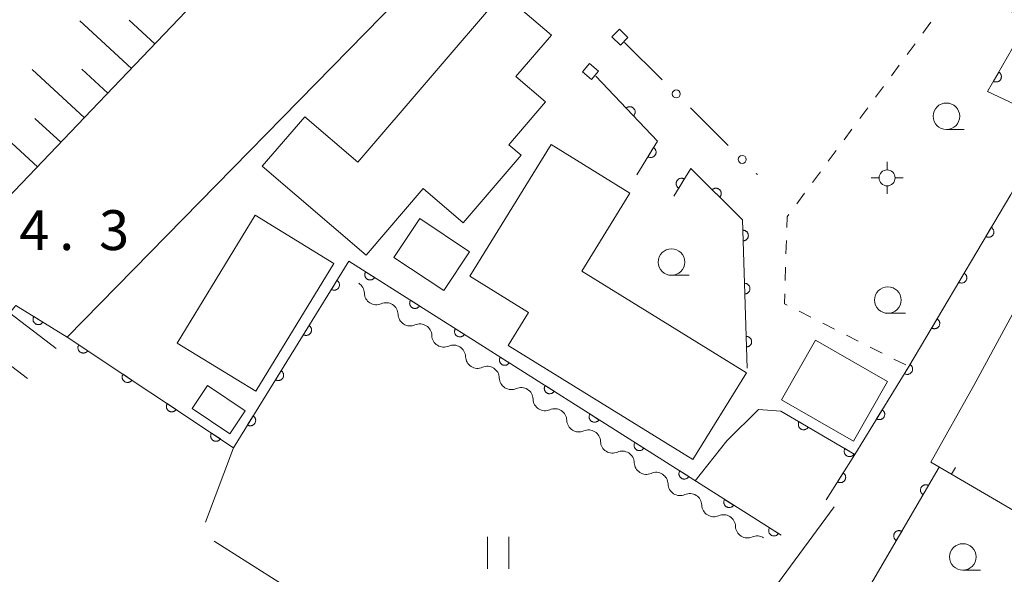
# Model space of a CAD drawing. Units: millimetres. Extents: x -80000 to -78000, y 33000 to 34500.
# Drawn here: x -79833 to -79740, y 33375 to 33427 of the extents above; entities that cross this region are included whole.
import ezdxf

# ---------------------------------------------------------------- set-up
doc = ezdxf.new("R2010")
doc.units = ezdxf.units.MM
for name, color, linetype, lineweight in [('210100_道路縁（街区線）', 7, 'Continuous', 15), ('300100_普通建物', 7, 'Continuous', 15), ('340100_門', 7, 'Continuous', 9), ('420500_灯ろう', 7, 'Continuous', 15), ('510200_一条河川、細流', 7, 'Continuous', 15), ('610111_人工斜面(上)', 7, 'Continuous', 9), ('610199_人工斜面(中)', 7, 'Continuous', 9), ('611000_被覆(直)', 7, 'Continuous', 20), ('613000_垣', 7, 'Continuous', 20), ('614000_塀', 7, 'Continuous', 20), ('630100_植生界', 7, 'Continuous', 9), ('630200_耕地界', 7, 'Continuous', 9), ('631100_田', 7, 'Continuous', 9), ('633100_広葉樹林', 7, 'Continuous', 9), ('710200_等高線（主曲線）', 7, 'Continuous', 9), ('731207_図化機測定による標高点（注記）', 7, 'Continuous', 20)]:
    doc.layers.add(name, color=color, linetype=linetype, lineweight=lineweight)
doc.styles.add('Style-WORKING', font='txt')

msp = doc.modelspace()

# ---------------------------------------------------------------- linework, layer by layer
at = {"layer": '210100_道路縁（街区線）', "flags": 128}
for points in [[(-79753.66, 33488.3), (-79781.31, 33463.34), (-79799.72, 33446.58), (-79825.64, 33419.41), (-79846.84, 33397.23), (-79865.43, 33374.57), (-79907.08, 33319.46), (-79936.34, 33279.81), (-79963.61, 33237.9), (-79980.3, 33209.16), (-79996.99, 33180.42), (-80000, 33175.08)], [(-80000, 33148.48), (-79990.2, 33165.68), (-79993.76, 33168.49), (-79964.67, 33219.86), (-79939.8, 33260.27), (-79899.1, 33316.49), (-79848.78, 33382.15), (-79833.47, 33400.31), (-79828.63, 33397.34), (-79792.79, 33433.96), (-79765.31, 33461.07), (-79762.5, 33464), (-79751.71, 33475.26), (-79745.19, 33480.08), (-79743.51, 33481.59), (-79737.67, 33486.81)], [(-79747.38, 33385.56), (-79743.31, 33392.76), (-79723.06, 33430.17), (-79712.02, 33454.28), (-79710.62, 33454.57), (-79705.82, 33450.74), (-79703.89, 33448.53), (-79702.46, 33446.1), (-79700.98, 33442.31), (-79694.87, 33426.41), (-79689.31, 33413.94), (-79682.74, 33394.21), (-79678.37, 33378.18), (-79673.97, 33365.06)], [(-79756.47, 33381.36), (-79765.01, 33369.7), (-79770.08, 33362.68), (-79772.76, 33357.66), (-79775.03, 33352.79), (-79778.67, 33344.97), (-79783.04, 33339.06), (-79783.36, 33338.63), (-79790.65, 33328.76), (-79801.08, 33311.24), (-79801.81, 33310.02), (-79813.35, 33288.59), (-79824.36, 33268.14), (-79827.37, 33261.82), (-79833.25, 33249.45), (-79837.37, 33238.73), (-79861.39, 33221.79), (-79882.94, 33206.77), (-79896.7, 33196.2), (-79906.51, 33187.26), (-79917.34, 33176.84)]]:
    msp.add_lwpolyline(points, dxfattribs=at)
at = {"layer": '300100_普通建物', "flags": 128}
for points in [[(-79800.49, 33405.04), (-79810.27, 33413.42), (-79806.27, 33418.08), (-79801.29, 33413.81), (-79787.66, 33429.71), (-79783.05, 33425.76), (-79786.4, 33421.85), (-79783.61, 33419.47), (-79787.07, 33415.43), (-79785.92, 33414.45), (-79791.37, 33408.1), (-79795.12, 33411.31), (-79800.49, 33405.04)], [(-79769.75, 33385.8), (-79787.14, 33396.53), (-79785.22, 33399.65), (-79790.75, 33403.06), (-79783.1, 33415.45), (-79775.68, 33410.87), (-79780.21, 33403.54), (-79764.71, 33393.97), (-79769.75, 33385.8)], [(-79803.54, 33404.27), (-79810.88, 33392.24), (-79818.29, 33396.77), (-79810.95, 33408.8), (-79803.54, 33404.27)], [(-79795.44, 33408.49), (-79790.76, 33405.37), (-79793.2, 33401.71), (-79797.88, 33404.83), (-79795.44, 33408.49)], [(-79758.22, 33397.03), (-79751.44, 33393.15), (-79754.65, 33387.54), (-79761.43, 33391.41), (-79758.22, 33397.03)], [(-79815.42, 33392.76), (-79811.87, 33390.38), (-79813.31, 33388.23), (-79816.86, 33390.6), (-79815.42, 33392.76)]]:
    msp.add_lwpolyline(points, dxfattribs=at)
at = {"layer": '340100_門', "flags": 128}
for points in [[(-79775.86, 33425.54), (-79776.57, 33424.81), (-79777.38, 33425.59), (-79776.66, 33426.33), (-79775.86, 33425.54)], [(-79778.63, 33422.36), (-79779.3, 33421.57), (-79780.15, 33422.3), (-79779.49, 33423.08), (-79778.63, 33422.36)]]:
    msp.add_lwpolyline(points, dxfattribs=at)
at = {"layer": '420500_灯ろう'}
for p, q in [((-79751.48, 33413.07), (-79751.48, 33413.82)), ((-79752.23, 33412.32), (-79752.98, 33412.32)), ((-79750.73, 33412.32), (-79749.98, 33412.32)), ((-79751.48, 33411.57), (-79751.48, 33410.82))]:
    msp.add_line(p, q, dxfattribs=at)
msp.add_circle((-79751.48, 33412.32), 0.75, dxfattribs=at)
at = {"layer": '510200_一条河川、細流', "extrusion": (0, 0, -1)}
for centre, start, end in [((79801.794235, 33401.438369), 122.157471, 178.327832), ((79798.619528, 33399.442439), 65.98711, 122.157471), ((79798.619528, 33399.442439), 122.157471, 178.327832), ((79795.444822, 33397.446509), 65.98711, 122.157471), ((79795.444822, 33397.446509), 122.157471, 178.327832), ((79792.270115, 33395.450578), 65.98711, 122.157471), ((79792.270115, 33395.450578), 122.157471, 178.327832), ((79789.095408, 33393.454648), 65.98711, 122.157471), ((79789.095408, 33393.454648), 122.157471, 178.327832), ((79785.920701, 33391.458718), 65.98711, 122.157471), ((79785.920701, 33391.458718), 122.157471, 178.327832), ((79782.745995, 33389.462788), 65.98711, 122.157471), ((79782.745995, 33389.462788), 122.157471, 178.327832), ((79779.571288, 33387.466858), 65.98711, 122.157471), ((79779.571288, 33387.466858), 122.157471, 178.327832), ((79776.396581, 33385.470928), 65.98711, 122.157471), ((79776.396581, 33385.470928), 122.157471, 178.327832), ((79773.221874, 33383.474998), 65.98711, 122.157471), ((79773.221874, 33383.474998), 122.157471, 178.327832), ((79770.047167, 33381.479068), 65.98711, 122.157471), ((79770.047167, 33381.479068), 122.157471, 178.327832), ((79766.872461, 33379.483138), 65.98711, 122.157471), ((79766.872461, 33379.483138), 122.157471, 178.327832), ((79763.697754, 33377.487208), 65.98711, 122.157471)]:
    msp.add_arc(centre, 1.127969, start, end, dxfattribs=at)
at = {"layer": '510200_一条河川、細流'}
for centre in [(-79799.537413, 33401.505254), (-79796.362707, 33399.509324), (-79793.188, 33397.513393), (-79790.013293, 33395.517463), (-79786.838586, 33393.521533), (-79783.66388, 33391.525603), (-79780.489173, 33389.529673), (-79777.314466, 33387.533743), (-79774.139759, 33385.537813), (-79770.965052, 33383.541883), (-79767.790346, 33381.545953), (-79764.615639, 33379.550023)]:
    msp.add_arc(centre, 1.129844, 181.722921, 293.962138, dxfattribs=at)
at = {"layer": '610111_人工斜面(上)', "flags": 128}
msp.add_lwpolyline([(-79753.66, 33488.3), (-79781.31, 33463.34), (-79799.72, 33446.58), (-79825.64, 33419.41), (-79846.84, 33397.23), (-79865.43, 33374.57), (-79907.08, 33319.46), (-79936.34, 33279.81), (-79963.61, 33237.9), (-79980.3, 33209.16), (-79996.99, 33180.42), (-80000, 33175.08)], dxfattribs=at)
at = {"layer": '610199_人工斜面(中)', "flags": 128}
for points in [[(-79822.58, 33422.62), (-79827.45, 33427.1)], [(-79820.37, 33424.94), (-79822.79, 33427.17)], [(-79827, 33417.98), (-79831.92, 33422.51)], [(-79824.79, 33420.3), (-79827.24, 33422.55)], [(-79831.43, 33413.35), (-79836.29, 33417.83)], [(-79829.22, 33415.67), (-79831.67, 33417.92)], [(-79834.06, 33399.61), (-79829.66, 33396.26)], [(-79836.56, 33396.65), (-79832.35, 33393.44)]]:
    msp.add_lwpolyline(points, dxfattribs=at)
at = {"layer": '611000_被覆(直)'}
msp.add_line((-79757.2, 33382.01), (-79754.53, 33386.29), dxfattribs=at)
at = {"layer": '611000_被覆(直)', "flags": 128}
for points in [[(-79761.49, 33390.37), (-79754.53, 33386.29), (-79749.43, 33394.56), (-79739.85, 33410.75), (-79736.22, 33417.71), (-79742.04, 33420.44), (-79738.27, 33426.97), (-79761.52, 33442.22)], [(-79775.02, 33412.61), (-79773.08, 33415.79), (-79778.9, 33421.89)], [(-79740.977, 33422.281), (-79741.477, 33421.415)], [(-79741.477, 33421.415), (-79741.438, 33421.395), (-79741.398, 33421.379), (-79741.357, 33421.365), (-79741.314, 33421.356), (-79741.271, 33421.35), (-79741.227, 33421.348), (-79741.184, 33421.35), (-79741.141, 33421.356), (-79741.097, 33421.365), (-79741.056, 33421.379), (-79741.015, 33421.395), (-79740.977, 33421.415), (-79740.94, 33421.439), (-79740.906, 33421.465), (-79740.873, 33421.495), (-79740.844, 33421.527), (-79740.818, 33421.561), (-79740.794, 33421.598), (-79740.774, 33421.637), (-79740.757, 33421.677), (-79740.744, 33421.718), (-79740.735, 33421.761), (-79740.729, 33421.804), (-79740.727, 33421.848), (-79740.728, 33421.892), (-79740.735, 33421.935), (-79740.743, 33421.978), (-79740.758, 33422.019), (-79740.774, 33422.06), (-79740.794, 33422.098), (-79740.818, 33422.135), (-79740.844, 33422.17), (-79740.874, 33422.202), (-79740.906, 33422.231), (-79740.94, 33422.257), (-79740.977, 33422.281)], [(-79775.341, 33418.159), (-79775.31, 33418.191), (-79775.283, 33418.225), (-79775.259, 33418.261), (-79775.238, 33418.299), (-79775.221, 33418.339), (-79775.206, 33418.381), (-79775.195, 33418.423), (-79775.189, 33418.466), (-79775.185, 33418.509), (-79775.187, 33418.553), (-79775.191, 33418.597), (-79775.2, 33418.639), (-79775.212, 33418.681), (-79775.228, 33418.722), (-79775.247, 33418.761), (-79775.27, 33418.798), (-79775.295, 33418.833), (-79775.324, 33418.866), (-79775.356, 33418.897), (-79775.39, 33418.924), (-79775.425, 33418.948), (-79775.464, 33418.969), (-79775.504, 33418.987), (-79775.545, 33419.001), (-79775.587, 33419.012), (-79775.63, 33419.018), (-79775.674, 33419.022), (-79775.718, 33419.02), (-79775.761, 33419.016), (-79775.804, 33419.007), (-79775.846, 33418.995), (-79775.887, 33418.979), (-79775.926, 33418.96), (-79775.963, 33418.937), (-79775.998, 33418.912), (-79776.031, 33418.883)], [(-79776.031, 33418.883), (-79775.341, 33418.159)], [(-79773.458, 33415.171), (-79773.978, 33414.317)], [(-79773.978, 33414.317), (-79773.94, 33414.296), (-79773.9, 33414.279), (-79773.859, 33414.265), (-79773.817, 33414.254), (-79773.774, 33414.248), (-79773.73, 33414.244), (-79773.687, 33414.245), (-79773.643, 33414.25), (-79773.6, 33414.258), (-79773.558, 33414.271), (-79773.517, 33414.286), (-79773.479, 33414.305), (-79773.441, 33414.328), (-79773.406, 33414.353), (-79773.373, 33414.383), (-79773.343, 33414.414), (-79773.316, 33414.447), (-79773.291, 33414.484), (-79773.27, 33414.522), (-79773.253, 33414.562), (-79773.238, 33414.603), (-79773.228, 33414.645), (-79773.221, 33414.688), (-79773.218, 33414.732), (-79773.219, 33414.776), (-79773.224, 33414.819), (-79773.231, 33414.862), (-79773.245, 33414.904), (-79773.259, 33414.945), (-79773.279, 33414.984), (-79773.302, 33415.021), (-79773.327, 33415.056), (-79773.356, 33415.089), (-79773.388, 33415.119), (-79773.421, 33415.146), (-79773.458, 33415.171)], [(-79764.65, 33394.4), (-79765.08, 33408.37), (-79769.96, 33413.2), (-79771.56, 33410.6)], [(-79770.567, 33412.214), (-79770.605, 33412.236), (-79770.645, 33412.253), (-79770.685, 33412.268), (-79770.728, 33412.278), (-79770.771, 33412.285), (-79770.815, 33412.288), (-79770.858, 33412.288), (-79770.901, 33412.283), (-79770.945, 33412.276), (-79770.987, 33412.263), (-79771.027, 33412.248), (-79771.066, 33412.228), (-79771.104, 33412.206), (-79771.139, 33412.181), (-79771.172, 33412.152), (-79771.202, 33412.121), (-79771.23, 33412.087), (-79771.254, 33412.051), (-79771.276, 33412.012), (-79771.293, 33411.972), (-79771.308, 33411.932), (-79771.318, 33411.889), (-79771.325, 33411.846), (-79771.328, 33411.803), (-79771.328, 33411.759), (-79771.323, 33411.716), (-79771.316, 33411.673), (-79771.303, 33411.631), (-79771.288, 33411.59), (-79771.268, 33411.551), (-79771.246, 33411.513), (-79771.221, 33411.478), (-79771.192, 33411.445), (-79771.161, 33411.415), (-79771.127, 33411.387), (-79771.091, 33411.363)], [(-79771.091, 33411.363), (-79770.567, 33412.214)], [(-79767.229, 33410.497), (-79767.199, 33410.529), (-79767.173, 33410.564), (-79767.15, 33410.6), (-79767.13, 33410.639), (-79767.114, 33410.68), (-79767.101, 33410.722), (-79767.091, 33410.764), (-79767.086, 33410.807), (-79767.084, 33410.851), (-79767.087, 33410.895), (-79767.092, 33410.938), (-79767.102, 33410.98), (-79767.116, 33411.022), (-79767.132, 33411.062), (-79767.153, 33411.101), (-79767.176, 33411.137), (-79767.203, 33411.172), (-79767.232, 33411.204), (-79767.265, 33411.233), (-79767.3, 33411.259), (-79767.336, 33411.283), (-79767.375, 33411.303), (-79767.416, 33411.319), (-79767.457, 33411.332), (-79767.5, 33411.342), (-79767.543, 33411.347), (-79767.587, 33411.349), (-79767.631, 33411.346), (-79767.674, 33411.341), (-79767.716, 33411.331), (-79767.758, 33411.317), (-79767.798, 33411.301), (-79767.837, 33411.28), (-79767.873, 33411.256), (-79767.907, 33411.23), (-79767.94, 33411.2)], [(-79767.94, 33411.2), (-79767.229, 33410.497)], [(-79765.05, 33407.394), (-79765.019, 33406.394)], [(-79765.019, 33406.394), (-79764.975, 33406.398), (-79764.932, 33406.405), (-79764.891, 33406.415), (-79764.849, 33406.43), (-79764.81, 33406.448), (-79764.771, 33406.469), (-79764.735, 33406.493), (-79764.702, 33406.521), (-79764.67, 33406.551), (-79764.642, 33406.585), (-79764.616, 33406.62), (-79764.594, 33406.658), (-79764.575, 33406.697), (-79764.56, 33406.738), (-79764.548, 33406.78), (-79764.54, 33406.822), (-79764.535, 33406.865), (-79764.535, 33406.909), (-79764.538, 33406.953), (-79764.545, 33406.996), (-79764.556, 33407.038), (-79764.57, 33407.079), (-79764.588, 33407.119), (-79764.609, 33407.157), (-79764.634, 33407.194), (-79764.662, 33407.227), (-79764.692, 33407.259), (-79764.726, 33407.287), (-79764.76, 33407.313), (-79764.798, 33407.335), (-79764.838, 33407.353), (-79764.878, 33407.369), (-79764.92, 33407.381), (-79764.963, 33407.389), (-79765.006, 33407.393), (-79765.05, 33407.394)], [(-79741.681, 33407.655), (-79742.19, 33406.795)], [(-79742.19, 33406.795), (-79742.152, 33406.774), (-79742.111, 33406.757), (-79742.071, 33406.744), (-79742.028, 33406.733), (-79741.985, 33406.728), (-79741.941, 33406.725), (-79741.898, 33406.726), (-79741.855, 33406.732), (-79741.811, 33406.74), (-79741.77, 33406.754), (-79741.729, 33406.769), (-79741.69, 33406.789), (-79741.653, 33406.813), (-79741.618, 33406.839), (-79741.586, 33406.868), (-79741.557, 33406.9), (-79741.53, 33406.934), (-79741.506, 33406.97), (-79741.485, 33407.009), (-79741.468, 33407.049), (-79741.454, 33407.09), (-79741.444, 33407.133), (-79741.438, 33407.176), (-79741.436, 33407.22), (-79741.437, 33407.263), (-79741.443, 33407.306), (-79741.451, 33407.349), (-79741.465, 33407.391), (-79741.48, 33407.432), (-79741.5, 33407.47), (-79741.524, 33407.507), (-79741.549, 33407.542), (-79741.579, 33407.575), (-79741.61, 33407.604), (-79741.644, 33407.631), (-79741.681, 33407.655)], [(-79833.47, 33400.31), (-79828.63, 33397.34), (-79812.97, 33386.92), (-79802.13, 33404.48), (-79761.46, 33378.69)], [(-79800.546, 33403.476), (-79800.568, 33403.438), (-79800.586, 33403.398), (-79800.601, 33403.358), (-79800.613, 33403.315), (-79800.62, 33403.272), (-79800.624, 33403.229), (-79800.624, 33403.185), (-79800.62, 33403.142), (-79800.613, 33403.099), (-79800.6, 33403.056), (-79800.586, 33403.015), (-79800.567, 33402.976), (-79800.545, 33402.938), (-79800.52, 33402.903), (-79800.492, 33402.869), (-79800.461, 33402.839), (-79800.428, 33402.811), (-79800.392, 33402.786), (-79800.354, 33402.764), (-79800.314, 33402.746), (-79800.274, 33402.731), (-79800.231, 33402.72), (-79800.189, 33402.712), (-79800.145, 33402.708), (-79800.101, 33402.708), (-79800.058, 33402.713), (-79800.015, 33402.719), (-79799.973, 33402.732), (-79799.932, 33402.746), (-79799.892, 33402.765), (-79799.855, 33402.787), (-79799.819, 33402.812), (-79799.785, 33402.84), (-79799.755, 33402.871), (-79799.727, 33402.904), (-79799.702, 33402.94)], [(-79799.702, 33402.94), (-79800.546, 33403.476)], [(-79744.227, 33403.352), (-79744.737, 33402.492)], [(-79744.737, 33402.492), (-79744.698, 33402.471), (-79744.658, 33402.454), (-79744.617, 33402.441), (-79744.574, 33402.43), (-79744.531, 33402.425), (-79744.487, 33402.422), (-79744.444, 33402.423), (-79744.401, 33402.429), (-79744.358, 33402.437), (-79744.316, 33402.451), (-79744.275, 33402.466), (-79744.237, 33402.486), (-79744.2, 33402.51), (-79744.165, 33402.535), (-79744.132, 33402.565), (-79744.103, 33402.597), (-79744.076, 33402.63), (-79744.052, 33402.667), (-79744.031, 33402.706), (-79744.014, 33402.746), (-79744.001, 33402.787), (-79743.99, 33402.83), (-79743.985, 33402.873), (-79743.982, 33402.917), (-79743.983, 33402.96), (-79743.989, 33403.003), (-79743.997, 33403.046), (-79744.011, 33403.088), (-79744.026, 33403.129), (-79744.046, 33403.167), (-79744.07, 33403.204), (-79744.096, 33403.239), (-79744.125, 33403.272), (-79744.157, 33403.301), (-79744.191, 33403.328), (-79744.227, 33403.352)], [(-79803.246, 33402.672), (-79803.771, 33401.821)], [(-79803.771, 33401.821), (-79803.733, 33401.8), (-79803.693, 33401.782), (-79803.653, 33401.768), (-79803.61, 33401.757), (-79803.567, 33401.75), (-79803.524, 33401.747), (-79803.48, 33401.747), (-79803.437, 33401.752), (-79803.394, 33401.759), (-79803.352, 33401.772), (-79803.311, 33401.787), (-79803.272, 33401.806), (-79803.234, 33401.829), (-79803.199, 33401.854), (-79803.166, 33401.883), (-79803.136, 33401.914), (-79803.108, 33401.947), (-79803.083, 33401.984), (-79803.062, 33402.022), (-79803.044, 33402.062), (-79803.03, 33402.103), (-79803.019, 33402.145), (-79803.012, 33402.188), (-79803.009, 33402.232), (-79803.009, 33402.275), (-79803.014, 33402.318), (-79803.022, 33402.362), (-79803.034, 33402.404), (-79803.049, 33402.445), (-79803.069, 33402.484), (-79803.091, 33402.521), (-79803.116, 33402.557), (-79803.145, 33402.59), (-79803.176, 33402.619), (-79803.21, 33402.647), (-79803.246, 33402.672)], [(-79764.896, 33402.396), (-79764.865, 33401.397)], [(-79764.865, 33401.397), (-79764.821, 33401.4), (-79764.779, 33401.407), (-79764.737, 33401.418), (-79764.695, 33401.432), (-79764.656, 33401.45), (-79764.618, 33401.471), (-79764.581, 33401.495), (-79764.548, 33401.524), (-79764.516, 33401.554), (-79764.488, 33401.587), (-79764.462, 33401.622), (-79764.44, 33401.66), (-79764.421, 33401.699), (-79764.406, 33401.74), (-79764.394, 33401.782), (-79764.386, 33401.825), (-79764.382, 33401.868), (-79764.381, 33401.912), (-79764.384, 33401.956), (-79764.392, 33401.999), (-79764.402, 33402.04), (-79764.416, 33402.082), (-79764.434, 33402.121), (-79764.456, 33402.16), (-79764.48, 33402.196), (-79764.508, 33402.229), (-79764.538, 33402.261), (-79764.572, 33402.289), (-79764.606, 33402.315), (-79764.644, 33402.337), (-79764.684, 33402.356), (-79764.724, 33402.371), (-79764.767, 33402.383), (-79764.809, 33402.391), (-79764.852, 33402.396), (-79764.896, 33402.396)], [(-79796.324, 33400.798), (-79796.346, 33400.76), (-79796.364, 33400.72), (-79796.379, 33400.68), (-79796.39, 33400.638), (-79796.397, 33400.595), (-79796.401, 33400.551), (-79796.402, 33400.508), (-79796.397, 33400.464), (-79796.39, 33400.421), (-79796.378, 33400.379), (-79796.364, 33400.338), (-79796.345, 33400.299), (-79796.322, 33400.261), (-79796.298, 33400.225), (-79796.269, 33400.192), (-79796.239, 33400.161), (-79796.205, 33400.133), (-79796.169, 33400.108), (-79796.131, 33400.086), (-79796.092, 33400.068), (-79796.051, 33400.053), (-79796.009, 33400.042), (-79795.966, 33400.035), (-79795.922, 33400.031), (-79795.879, 33400.03), (-79795.836, 33400.035), (-79795.792, 33400.042), (-79795.75, 33400.054), (-79795.709, 33400.068), (-79795.67, 33400.087), (-79795.632, 33400.11), (-79795.596, 33400.134), (-79795.563, 33400.163), (-79795.533, 33400.193), (-79795.505, 33400.227), (-79795.479, 33400.263)], [(-79795.479, 33400.263), (-79796.324, 33400.798)], [(-79831.765, 33399.264), (-79831.787, 33399.225), (-79831.804, 33399.186), (-79831.818, 33399.145), (-79831.829, 33399.103), (-79831.836, 33399.06), (-79831.839, 33399.016), (-79831.839, 33398.972), (-79831.834, 33398.929), (-79831.826, 33398.886), (-79831.813, 33398.844), (-79831.798, 33398.803), (-79831.779, 33398.764), (-79831.756, 33398.727), (-79831.731, 33398.691), (-79831.702, 33398.658), (-79831.671, 33398.629), (-79831.637, 33398.601), (-79831.601, 33398.576), (-79831.562, 33398.555), (-79831.522, 33398.538), (-79831.482, 33398.523), (-79831.439, 33398.512), (-79831.396, 33398.506), (-79831.353, 33398.503), (-79831.309, 33398.503), (-79831.266, 33398.508), (-79831.223, 33398.516), (-79831.181, 33398.529), (-79831.14, 33398.543), (-79831.101, 33398.563), (-79831.063, 33398.586), (-79831.028, 33398.611), (-79830.995, 33398.64), (-79830.965, 33398.671), (-79830.938, 33398.704), (-79830.913, 33398.741)], [(-79830.913, 33398.741), (-79831.765, 33399.264)], [(-79746.774, 33399.049), (-79747.283, 33398.189)], [(-79747.283, 33398.189), (-79747.244, 33398.168), (-79747.204, 33398.151), (-79747.163, 33398.137), (-79747.12, 33398.127), (-79747.077, 33398.122), (-79747.034, 33398.119), (-79746.99, 33398.12), (-79746.947, 33398.126), (-79746.904, 33398.134), (-79746.862, 33398.148), (-79746.822, 33398.163), (-79746.783, 33398.183), (-79746.746, 33398.207), (-79746.711, 33398.232), (-79746.678, 33398.262), (-79746.649, 33398.293), (-79746.622, 33398.327), (-79746.598, 33398.364), (-79746.577, 33398.403), (-79746.561, 33398.443), (-79746.547, 33398.484), (-79746.537, 33398.527), (-79746.531, 33398.57), (-79746.528, 33398.613), (-79746.529, 33398.657), (-79746.535, 33398.7), (-79746.543, 33398.743), (-79746.557, 33398.785), (-79746.573, 33398.826), (-79746.593, 33398.864), (-79746.616, 33398.901), (-79746.642, 33398.936), (-79746.671, 33398.969), (-79746.703, 33398.998), (-79746.737, 33399.025), (-79746.774, 33399.049)], [(-79805.873, 33398.417), (-79806.398, 33397.566)], [(-79806.398, 33397.566), (-79806.359, 33397.545), (-79806.32, 33397.527), (-79806.279, 33397.513), (-79806.237, 33397.502), (-79806.194, 33397.496), (-79806.15, 33397.492), (-79806.106, 33397.492), (-79806.063, 33397.497), (-79806.02, 33397.505), (-79805.978, 33397.517), (-79805.937, 33397.532), (-79805.898, 33397.552), (-79805.861, 33397.574), (-79805.825, 33397.599), (-79805.792, 33397.628), (-79805.762, 33397.659), (-79805.735, 33397.693), (-79805.71, 33397.729), (-79805.688, 33397.768), (-79805.671, 33397.807), (-79805.656, 33397.848), (-79805.645, 33397.89), (-79805.639, 33397.933), (-79805.635, 33397.977), (-79805.636, 33398.021), (-79805.641, 33398.064), (-79805.648, 33398.107), (-79805.661, 33398.149), (-79805.676, 33398.19), (-79805.695, 33398.229), (-79805.718, 33398.266), (-79805.743, 33398.302), (-79805.772, 33398.335), (-79805.803, 33398.365), (-79805.836, 33398.392), (-79805.873, 33398.417)], [(-79792.101, 33398.12), (-79792.123, 33398.082), (-79792.141, 33398.043), (-79792.156, 33398.002), (-79792.167, 33397.96), (-79792.175, 33397.917), (-79792.179, 33397.873), (-79792.179, 33397.83), (-79792.174, 33397.787), (-79792.168, 33397.743), (-79792.155, 33397.701), (-79792.141, 33397.66), (-79792.122, 33397.621), (-79792.1, 33397.583), (-79792.075, 33397.547), (-79792.047, 33397.514), (-79792.016, 33397.484), (-79791.983, 33397.456), (-79791.947, 33397.43), (-79791.909, 33397.409), (-79791.869, 33397.391), (-79791.829, 33397.376), (-79791.786, 33397.364), (-79791.743, 33397.357), (-79791.7, 33397.353), (-79791.656, 33397.353), (-79791.613, 33397.357), (-79791.57, 33397.364), (-79791.527, 33397.377), (-79791.486, 33397.391), (-79791.447, 33397.41), (-79791.409, 33397.432), (-79791.374, 33397.457), (-79791.34, 33397.485), (-79791.31, 33397.516), (-79791.282, 33397.549), (-79791.257, 33397.585)], [(-79791.257, 33397.585), (-79792.101, 33398.12)], [(-79764.742, 33397.399), (-79764.712, 33396.399)], [(-79764.712, 33396.399), (-79764.668, 33396.402), (-79764.625, 33396.41), (-79764.583, 33396.42), (-79764.542, 33396.434), (-79764.502, 33396.453), (-79764.464, 33396.474), (-79764.427, 33396.498), (-79764.394, 33396.526), (-79764.362, 33396.556), (-79764.334, 33396.59), (-79764.308, 33396.625), (-79764.286, 33396.662), (-79764.268, 33396.702), (-79764.252, 33396.742), (-79764.24, 33396.785), (-79764.232, 33396.827), (-79764.228, 33396.87), (-79764.227, 33396.914), (-79764.231, 33396.958), (-79764.238, 33397.001), (-79764.248, 33397.043), (-79764.262, 33397.084), (-79764.281, 33397.124), (-79764.302, 33397.162), (-79764.326, 33397.198), (-79764.354, 33397.231), (-79764.384, 33397.264), (-79764.418, 33397.292), (-79764.453, 33397.317), (-79764.49, 33397.339), (-79764.53, 33397.358), (-79764.57, 33397.374), (-79764.613, 33397.386), (-79764.655, 33397.393), (-79764.698, 33397.398), (-79764.742, 33397.399)], [(-79827.53, 33396.608), (-79827.553, 33396.57), (-79827.571, 33396.531), (-79827.587, 33396.491), (-79827.6, 33396.449), (-79827.608, 33396.406), (-79827.613, 33396.363), (-79827.614, 33396.319), (-79827.61, 33396.276), (-79827.604, 33396.232), (-79827.593, 33396.19), (-79827.58, 33396.149), (-79827.562, 33396.109), (-79827.54, 33396.071), (-79827.516, 33396.034), (-79827.489, 33396), (-79827.459, 33395.97), (-79827.426, 33395.941), (-79827.391, 33395.915), (-79827.353, 33395.892), (-79827.314, 33395.873), (-79827.274, 33395.857), (-79827.232, 33395.845), (-79827.189, 33395.837), (-79827.145, 33395.832), (-79827.102, 33395.831), (-79827.059, 33395.834), (-79827.015, 33395.84), (-79826.973, 33395.852), (-79826.931, 33395.865), (-79826.892, 33395.883), (-79826.853, 33395.904), (-79826.817, 33395.928), (-79826.783, 33395.956), (-79826.752, 33395.986), (-79826.723, 33396.019), (-79826.697, 33396.054)], [(-79826.697, 33396.054), (-79827.53, 33396.608)], [(-79787.879, 33395.443), (-79787.901, 33395.405), (-79787.919, 33395.365), (-79787.933, 33395.325), (-79787.945, 33395.282), (-79787.952, 33395.239), (-79787.956, 33395.196), (-79787.956, 33395.152), (-79787.952, 33395.109), (-79787.945, 33395.066), (-79787.933, 33395.024), (-79787.918, 33394.983), (-79787.899, 33394.943), (-79787.877, 33394.905), (-79787.853, 33394.87), (-79787.824, 33394.836), (-79787.793, 33394.806), (-79787.76, 33394.778), (-79787.724, 33394.753), (-79787.686, 33394.731), (-79787.646, 33394.713), (-79787.606, 33394.698), (-79787.564, 33394.687), (-79787.521, 33394.68), (-79787.477, 33394.676), (-79787.434, 33394.675), (-79787.39, 33394.68), (-79787.347, 33394.687), (-79787.305, 33394.699), (-79787.264, 33394.713), (-79787.225, 33394.732), (-79787.187, 33394.754), (-79787.151, 33394.779), (-79787.118, 33394.807), (-79787.088, 33394.838), (-79787.059, 33394.871), (-79787.034, 33394.907)], [(-79787.034, 33394.907), (-79787.879, 33395.443)], [(-79808.499, 33394.163), (-79809.024, 33393.312)], [(-79809.024, 33393.312), (-79808.986, 33393.29), (-79808.946, 33393.273), (-79808.906, 33393.258), (-79808.863, 33393.247), (-79808.82, 33393.241), (-79808.776, 33393.237), (-79808.733, 33393.238), (-79808.69, 33393.243), (-79808.646, 33393.25), (-79808.604, 33393.263), (-79808.564, 33393.278), (-79808.525, 33393.297), (-79808.487, 33393.32), (-79808.452, 33393.345), (-79808.418, 33393.374), (-79808.389, 33393.405), (-79808.361, 33393.438), (-79808.336, 33393.475), (-79808.315, 33393.513), (-79808.297, 33393.553), (-79808.283, 33393.593), (-79808.272, 33393.636), (-79808.265, 33393.679), (-79808.262, 33393.722), (-79808.262, 33393.766), (-79808.267, 33393.809), (-79808.274, 33393.852), (-79808.287, 33393.894), (-79808.302, 33393.935), (-79808.321, 33393.974), (-79808.344, 33394.012), (-79808.369, 33394.047), (-79808.398, 33394.08), (-79808.429, 33394.11), (-79808.463, 33394.138), (-79808.499, 33394.163)], [(-79749.317, 33394.744), (-79749.841, 33393.893)], [(-79749.841, 33393.893), (-79749.803, 33393.871), (-79749.763, 33393.854), (-79749.723, 33393.84), (-79749.68, 33393.829), (-79749.637, 33393.822), (-79749.593, 33393.819), (-79749.55, 33393.819), (-79749.507, 33393.824), (-79749.463, 33393.831), (-79749.421, 33393.844), (-79749.381, 33393.859), (-79749.342, 33393.878), (-79749.304, 33393.901), (-79749.269, 33393.926), (-79749.236, 33393.955), (-79749.206, 33393.986), (-79749.178, 33394.02), (-79749.153, 33394.056), (-79749.132, 33394.094), (-79749.115, 33394.134), (-79749.1, 33394.175), (-79749.089, 33394.217), (-79749.083, 33394.26), (-79749.079, 33394.304), (-79749.079, 33394.347), (-79749.084, 33394.391), (-79749.092, 33394.434), (-79749.105, 33394.476), (-79749.119, 33394.517), (-79749.139, 33394.556), (-79749.162, 33394.593), (-79749.187, 33394.629), (-79749.216, 33394.662), (-79749.247, 33394.692), (-79749.28, 33394.719), (-79749.317, 33394.744)], [(-79823.367, 33393.838), (-79823.39, 33393.8), (-79823.409, 33393.761), (-79823.424, 33393.721), (-79823.437, 33393.679), (-79823.445, 33393.636), (-79823.45, 33393.593), (-79823.451, 33393.549), (-79823.448, 33393.506), (-79823.442, 33393.463), (-79823.43, 33393.42), (-79823.417, 33393.379), (-79823.399, 33393.339), (-79823.378, 33393.301), (-79823.354, 33393.265), (-79823.326, 33393.231), (-79823.296, 33393.2), (-79823.263, 33393.171), (-79823.228, 33393.145), (-79823.19, 33393.122), (-79823.151, 33393.103), (-79823.111, 33393.088), (-79823.069, 33393.075), (-79823.026, 33393.067), (-79822.983, 33393.062), (-79822.939, 33393.061), (-79822.896, 33393.065), (-79822.852, 33393.07), (-79822.81, 33393.082), (-79822.769, 33393.095), (-79822.729, 33393.113), (-79822.691, 33393.135), (-79822.654, 33393.158), (-79822.62, 33393.186), (-79822.589, 33393.216), (-79822.561, 33393.249), (-79822.535, 33393.284)], [(-79822.535, 33393.284), (-79823.367, 33393.838)], [(-79783.656, 33392.765), (-79783.678, 33392.727), (-79783.696, 33392.687), (-79783.711, 33392.647), (-79783.722, 33392.605), (-79783.729, 33392.562), (-79783.733, 33392.518), (-79783.734, 33392.475), (-79783.729, 33392.431), (-79783.722, 33392.388), (-79783.71, 33392.346), (-79783.696, 33392.305), (-79783.677, 33392.266), (-79783.655, 33392.228), (-79783.63, 33392.192), (-79783.601, 33392.159), (-79783.571, 33392.128), (-79783.538, 33392.1), (-79783.502, 33392.075), (-79783.463, 33392.053), (-79783.424, 33392.035), (-79783.384, 33392.02), (-79783.341, 33392.009), (-79783.298, 33392.002), (-79783.255, 33391.998), (-79783.211, 33391.997), (-79783.168, 33392.002), (-79783.124, 33392.009), (-79783.082, 33392.021), (-79783.041, 33392.035), (-79783.002, 33392.054), (-79782.964, 33392.077), (-79782.928, 33392.101), (-79782.895, 33392.13), (-79782.865, 33392.16), (-79782.837, 33392.194), (-79782.812, 33392.23)], [(-79782.812, 33392.23), (-79783.656, 33392.765)], [(-79819.204, 33391.068), (-79819.227, 33391.031), (-79819.246, 33390.991), (-79819.262, 33390.952), (-79819.274, 33390.909), (-79819.282, 33390.867), (-79819.287, 33390.823), (-79819.289, 33390.78), (-79819.285, 33390.736), (-79819.279, 33390.693), (-79819.268, 33390.65), (-79819.254, 33390.609), (-79819.236, 33390.569), (-79819.215, 33390.531), (-79819.191, 33390.495), (-79819.163, 33390.461), (-79819.133, 33390.43), (-79819.101, 33390.401), (-79819.065, 33390.375), (-79819.027, 33390.352), (-79818.988, 33390.334), (-79818.948, 33390.318), (-79818.906, 33390.305), (-79818.863, 33390.297), (-79818.82, 33390.292), (-79818.776, 33390.291), (-79818.733, 33390.295), (-79818.69, 33390.301), (-79818.647, 33390.312), (-79818.606, 33390.325), (-79818.566, 33390.343), (-79818.528, 33390.365), (-79818.492, 33390.389), (-79818.458, 33390.416), (-79818.427, 33390.446), (-79818.398, 33390.479), (-79818.372, 33390.514)], [(-79818.372, 33390.514), (-79819.204, 33391.068)], [(-79751.941, 33390.488), (-79752.466, 33389.637)], [(-79752.466, 33389.637), (-79752.427, 33389.616), (-79752.388, 33389.598), (-79752.347, 33389.584), (-79752.305, 33389.573), (-79752.262, 33389.566), (-79752.218, 33389.563), (-79752.174, 33389.563), (-79752.131, 33389.568), (-79752.088, 33389.575), (-79752.046, 33389.588), (-79752.005, 33389.603), (-79751.966, 33389.623), (-79751.929, 33389.645), (-79751.893, 33389.67), (-79751.86, 33389.699), (-79751.83, 33389.73), (-79751.803, 33389.764), (-79751.778, 33389.8), (-79751.757, 33389.839), (-79751.739, 33389.878), (-79751.725, 33389.919), (-79751.714, 33389.961), (-79751.707, 33390.004), (-79751.704, 33390.048), (-79751.704, 33390.092), (-79751.709, 33390.135), (-79751.716, 33390.178), (-79751.729, 33390.22), (-79751.744, 33390.261), (-79751.763, 33390.3), (-79751.786, 33390.337), (-79751.811, 33390.373), (-79751.84, 33390.406), (-79751.871, 33390.436), (-79751.905, 33390.463), (-79751.941, 33390.488)], [(-79811.125, 33389.908), (-79811.651, 33389.057)], [(-79811.651, 33389.057), (-79811.612, 33389.036), (-79811.573, 33389.018), (-79811.532, 33389.004), (-79811.489, 33388.993), (-79811.447, 33388.986), (-79811.403, 33388.983), (-79811.359, 33388.983), (-79811.316, 33388.988), (-79811.273, 33388.995), (-79811.231, 33389.008), (-79811.19, 33389.023), (-79811.151, 33389.042), (-79811.113, 33389.065), (-79811.078, 33389.09), (-79811.045, 33389.119), (-79811.015, 33389.15), (-79810.987, 33389.184), (-79810.963, 33389.22), (-79810.941, 33389.258), (-79810.924, 33389.298), (-79810.909, 33389.339), (-79810.898, 33389.381), (-79810.892, 33389.424), (-79810.888, 33389.468), (-79810.888, 33389.511), (-79810.894, 33389.555), (-79810.901, 33389.598), (-79810.914, 33389.64), (-79810.929, 33389.681), (-79810.948, 33389.72), (-79810.971, 33389.757), (-79810.996, 33389.793), (-79811.025, 33389.826), (-79811.056, 33389.856), (-79811.089, 33389.883), (-79811.125, 33389.908)], [(-79779.434, 33390.088), (-79779.455, 33390.049), (-79779.473, 33390.01), (-79779.488, 33389.969), (-79779.5, 33389.927), (-79779.507, 33389.884), (-79779.511, 33389.841), (-79779.511, 33389.797), (-79779.507, 33389.754), (-79779.5, 33389.71), (-79779.487, 33389.668), (-79779.473, 33389.627), (-79779.454, 33389.588), (-79779.432, 33389.55), (-79779.407, 33389.514), (-79779.379, 33389.481), (-79779.348, 33389.451), (-79779.315, 33389.423), (-79779.279, 33389.397), (-79779.241, 33389.376), (-79779.201, 33389.358), (-79779.161, 33389.343), (-79779.119, 33389.331), (-79779.076, 33389.324), (-79779.032, 33389.32), (-79778.988, 33389.32), (-79778.945, 33389.324), (-79778.902, 33389.331), (-79778.86, 33389.344), (-79778.819, 33389.358), (-79778.779, 33389.377), (-79778.742, 33389.399), (-79778.706, 33389.424), (-79778.672, 33389.452), (-79778.642, 33389.483), (-79778.614, 33389.516), (-79778.589, 33389.552)], [(-79778.589, 33389.552), (-79779.434, 33390.088)], [(-79759.765, 33389.359), (-79759.785, 33389.32), (-79759.802, 33389.279), (-79759.815, 33389.239), (-79759.825, 33389.196), (-79759.831, 33389.153), (-79759.833, 33389.109), (-79759.832, 33389.065), (-79759.826, 33389.022), (-79759.818, 33388.979), (-79759.804, 33388.938), (-79759.788, 33388.897), (-79759.768, 33388.859), (-79759.744, 33388.822), (-79759.718, 33388.787), (-79759.689, 33388.754), (-79759.657, 33388.725), (-79759.623, 33388.698), (-79759.586, 33388.674), (-79759.547, 33388.654), (-79759.507, 33388.637), (-79759.466, 33388.624), (-79759.423, 33388.614), (-79759.38, 33388.608), (-79759.337, 33388.606), (-79759.293, 33388.607), (-79759.25, 33388.613), (-79759.207, 33388.621), (-79759.165, 33388.635), (-79759.125, 33388.651), (-79759.086, 33388.671), (-79759.049, 33388.695), (-79759.014, 33388.72), (-79758.982, 33388.75), (-79758.953, 33388.782), (-79758.926, 33388.816), (-79758.902, 33388.853)], [(-79758.902, 33388.853), (-79759.765, 33389.359)], [(-79815.042, 33388.299), (-79815.064, 33388.261), (-79815.083, 33388.222), (-79815.099, 33388.182), (-79815.112, 33388.14), (-79815.12, 33388.097), (-79815.124, 33388.053), (-79815.126, 33388.01), (-79815.122, 33387.966), (-79815.116, 33387.923), (-79815.105, 33387.881), (-79815.092, 33387.839), (-79815.074, 33387.8), (-79815.052, 33387.761), (-79815.028, 33387.725), (-79815, 33387.691), (-79814.97, 33387.66), (-79814.938, 33387.631), (-79814.902, 33387.605), (-79814.865, 33387.583), (-79814.826, 33387.564), (-79814.786, 33387.548), (-79814.743, 33387.536), (-79814.701, 33387.528), (-79814.657, 33387.523), (-79814.614, 33387.521), (-79814.57, 33387.525), (-79814.527, 33387.531), (-79814.484, 33387.542), (-79814.443, 33387.555), (-79814.404, 33387.574), (-79814.365, 33387.595), (-79814.329, 33387.619), (-79814.295, 33387.647), (-79814.264, 33387.677), (-79814.235, 33387.709), (-79814.209, 33387.745)], [(-79814.209, 33387.745), (-79815.042, 33388.299)], [(-79775.211, 33387.41), (-79775.233, 33387.372), (-79775.251, 33387.332), (-79775.266, 33387.292), (-79775.277, 33387.249), (-79775.284, 33387.206), (-79775.288, 33387.163), (-79775.289, 33387.119), (-79775.284, 33387.076), (-79775.277, 33387.033), (-79775.265, 33386.991), (-79775.251, 33386.95), (-79775.232, 33386.91), (-79775.209, 33386.873), (-79775.185, 33386.837), (-79775.156, 33386.803), (-79775.126, 33386.773), (-79775.093, 33386.745), (-79775.056, 33386.72), (-79775.018, 33386.698), (-79774.979, 33386.68), (-79774.938, 33386.665), (-79774.896, 33386.654), (-79774.853, 33386.647), (-79774.809, 33386.643), (-79774.766, 33386.642), (-79774.723, 33386.647), (-79774.679, 33386.654), (-79774.637, 33386.666), (-79774.596, 33386.68), (-79774.557, 33386.699), (-79774.519, 33386.721), (-79774.483, 33386.746), (-79774.45, 33386.774), (-79774.42, 33386.805), (-79774.392, 33386.838), (-79774.366, 33386.874)], [(-79774.366, 33386.874), (-79775.211, 33387.41)], [(-79755.451, 33386.83), (-79755.472, 33386.791), (-79755.488, 33386.751), (-79755.502, 33386.71), (-79755.512, 33386.667), (-79755.517, 33386.624), (-79755.52, 33386.58), (-79755.519, 33386.537), (-79755.513, 33386.494), (-79755.504, 33386.451), (-79755.49, 33386.409), (-79755.475, 33386.369), (-79755.454, 33386.33), (-79755.431, 33386.293), (-79755.405, 33386.258), (-79755.375, 33386.226), (-79755.344, 33386.197), (-79755.31, 33386.17), (-79755.273, 33386.146), (-79755.234, 33386.125), (-79755.194, 33386.109), (-79755.153, 33386.095), (-79755.11, 33386.085), (-79755.067, 33386.08), (-79755.023, 33386.077), (-79754.98, 33386.078), (-79754.937, 33386.084), (-79754.893, 33386.093), (-79754.852, 33386.106), (-79754.811, 33386.122), (-79754.773, 33386.142), (-79754.736, 33386.166), (-79754.701, 33386.192), (-79754.668, 33386.222), (-79754.639, 33386.253), (-79754.612, 33386.287), (-79754.588, 33386.324)], [(-79754.588, 33386.324), (-79755.451, 33386.83)], [(-79746.58, 33385.09), (-79753.27, 33373.63), (-79748.84, 33371.27)], [(-79770.988, 33384.732), (-79771.01, 33384.694), (-79771.028, 33384.654), (-79771.043, 33384.614), (-79771.055, 33384.572), (-79771.062, 33384.529), (-79771.066, 33384.485), (-79771.066, 33384.442), (-79771.061, 33384.398), (-79771.055, 33384.355), (-79771.042, 33384.313), (-79771.028, 33384.272), (-79771.009, 33384.233), (-79770.987, 33384.195), (-79770.962, 33384.159), (-79770.934, 33384.126), (-79770.903, 33384.096), (-79770.87, 33384.067), (-79770.834, 33384.042), (-79770.796, 33384.02), (-79770.756, 33384.002), (-79770.716, 33383.987), (-79770.673, 33383.976), (-79770.631, 33383.969), (-79770.587, 33383.965), (-79770.543, 33383.964), (-79770.5, 33383.969), (-79770.457, 33383.976), (-79770.415, 33383.988), (-79770.374, 33384.002), (-79770.334, 33384.021), (-79770.297, 33384.044), (-79770.261, 33384.068), (-79770.227, 33384.097), (-79770.197, 33384.127), (-79770.169, 33384.161), (-79770.144, 33384.197)], [(-79770.144, 33384.197), (-79770.988, 33384.732)], [(-79755.612, 33384.555), (-79756.141, 33383.707)], [(-79756.141, 33383.707), (-79756.103, 33383.685), (-79756.063, 33383.668), (-79756.023, 33383.653), (-79755.98, 33383.642), (-79755.938, 33383.635), (-79755.894, 33383.631), (-79755.85, 33383.631), (-79755.807, 33383.636), (-79755.764, 33383.643), (-79755.722, 33383.656), (-79755.681, 33383.671), (-79755.642, 33383.69), (-79755.604, 33383.712), (-79755.569, 33383.737), (-79755.535, 33383.766), (-79755.505, 33383.797), (-79755.478, 33383.83), (-79755.453, 33383.866), (-79755.431, 33383.905), (-79755.413, 33383.945), (-79755.399, 33383.985), (-79755.388, 33384.027), (-79755.381, 33384.07), (-79755.377, 33384.114), (-79755.377, 33384.158), (-79755.382, 33384.201), (-79755.389, 33384.244), (-79755.402, 33384.286), (-79755.416, 33384.327), (-79755.435, 33384.366), (-79755.458, 33384.404), (-79755.483, 33384.439), (-79755.512, 33384.473), (-79755.543, 33384.502), (-79755.576, 33384.53), (-79755.612, 33384.555)], [(-79747.588, 33383.363), (-79747.627, 33383.383), (-79747.667, 33383.4), (-79747.708, 33383.413), (-79747.751, 33383.423), (-79747.794, 33383.429), (-79747.838, 33383.431), (-79747.882, 33383.43), (-79747.925, 33383.424), (-79747.968, 33383.415), (-79748.009, 33383.401), (-79748.05, 33383.386), (-79748.088, 33383.365), (-79748.125, 33383.342), (-79748.16, 33383.316), (-79748.192, 33383.286), (-79748.221, 33383.254), (-79748.248, 33383.22), (-79748.272, 33383.183), (-79748.293, 33383.144), (-79748.309, 33383.104), (-79748.323, 33383.063), (-79748.332, 33383.02), (-79748.338, 33382.977), (-79748.34, 33382.933), (-79748.339, 33382.89), (-79748.333, 33382.847), (-79748.325, 33382.804), (-79748.311, 33382.762), (-79748.295, 33382.722), (-79748.275, 33382.683), (-79748.251, 33382.646), (-79748.225, 33382.611), (-79748.195, 33382.579), (-79748.164, 33382.55), (-79748.129, 33382.523), (-79748.092, 33382.499)], [(-79748.092, 33382.499), (-79747.588, 33383.363)], [(-79766.766, 33382.055), (-79766.788, 33382.016), (-79766.806, 33381.977), (-79766.821, 33381.937), (-79766.832, 33381.894), (-79766.839, 33381.851), (-79766.843, 33381.808), (-79766.843, 33381.764), (-79766.839, 33381.721), (-79766.832, 33381.677), (-79766.82, 33381.635), (-79766.805, 33381.594), (-79766.787, 33381.555), (-79766.764, 33381.517), (-79766.74, 33381.481), (-79766.711, 33381.448), (-79766.68, 33381.418), (-79766.647, 33381.39), (-79766.611, 33381.365), (-79766.573, 33381.343), (-79766.534, 33381.325), (-79766.493, 33381.31), (-79766.451, 33381.298), (-79766.408, 33381.291), (-79766.364, 33381.287), (-79766.321, 33381.287), (-79766.278, 33381.291), (-79766.234, 33381.298), (-79766.192, 33381.311), (-79766.151, 33381.325), (-79766.112, 33381.344), (-79766.074, 33381.366), (-79766.038, 33381.391), (-79766.005, 33381.419), (-79765.975, 33381.45), (-79765.947, 33381.483), (-79765.921, 33381.519)], [(-79765.921, 33381.519), (-79766.766, 33382.055)], [(-79762.543, 33379.377), (-79762.565, 33379.339), (-79762.583, 33379.299), (-79762.598, 33379.259), (-79762.609, 33379.216), (-79762.617, 33379.174), (-79762.621, 33379.13), (-79762.621, 33379.086), (-79762.616, 33379.043), (-79762.609, 33379), (-79762.597, 33378.958), (-79762.583, 33378.917), (-79762.564, 33378.877), (-79762.542, 33378.84), (-79762.517, 33378.804), (-79762.489, 33378.77), (-79762.458, 33378.74), (-79762.425, 33378.712), (-79762.389, 33378.687), (-79762.35, 33378.665), (-79762.311, 33378.647), (-79762.271, 33378.632), (-79762.228, 33378.621), (-79762.185, 33378.614), (-79762.142, 33378.61), (-79762.098, 33378.609), (-79762.055, 33378.614), (-79762.012, 33378.621), (-79761.969, 33378.633), (-79761.928, 33378.647), (-79761.889, 33378.666), (-79761.851, 33378.688), (-79761.816, 33378.713), (-79761.782, 33378.742), (-79761.752, 33378.772), (-79761.724, 33378.805), (-79761.699, 33378.841)], [(-79761.699, 33378.841), (-79762.543, 33379.377)], [(-79750.109, 33379.045), (-79750.148, 33379.065), (-79750.188, 33379.082), (-79750.229, 33379.095), (-79750.272, 33379.105), (-79750.315, 33379.11), (-79750.359, 33379.113), (-79750.402, 33379.112), (-79750.445, 33379.105), (-79750.488, 33379.097), (-79750.53, 33379.083), (-79750.571, 33379.067), (-79750.609, 33379.047), (-79750.646, 33379.023), (-79750.681, 33378.998), (-79750.713, 33378.968), (-79750.742, 33378.936), (-79750.769, 33378.902), (-79750.793, 33378.865), (-79750.813, 33378.826), (-79750.83, 33378.786), (-79750.843, 33378.745), (-79750.853, 33378.702), (-79750.859, 33378.659), (-79750.861, 33378.615), (-79750.86, 33378.572), (-79750.854, 33378.529), (-79750.845, 33378.486), (-79750.831, 33378.444), (-79750.816, 33378.403), (-79750.795, 33378.365), (-79750.772, 33378.328), (-79750.746, 33378.293), (-79750.716, 33378.261), (-79750.684, 33378.232), (-79750.65, 33378.205), (-79750.613, 33378.181)], [(-79750.613, 33378.181), (-79750.109, 33379.045)]]:
    msp.add_lwpolyline(points, dxfattribs=at)
at = {"layer": '613000_垣'}
for p, q in [((-79776.19, 33425.08), (-79772.646, 33421.553)), ((-79769.988, 33418.908), (-79766.444, 33415.381)), ((-79763.786, 33412.735), (-79763.68, 33412.63))]:
    msp.add_line(p, q, dxfattribs=at)
for centre in [(-79771.317, 33420.23), (-79765.115, 33414.058)]:
    msp.add_circle(centre, 0.375, dxfattribs=at)
at = {"layer": '614000_塀'}
for p, q in [((-79732.46, 33376.86), (-79747.38, 33385.56)), ((-79745.418, 33384.416), (-79745.04, 33385.064))]:
    msp.add_line(p, q, dxfattribs=at)
at = {"layer": '630100_植生界'}
for p, q in [((-79747.368, 33426.966), (-79748.11, 33425.96)), ((-79748.852, 33424.955), (-79749.594, 33423.949)), ((-79750.336, 33422.943), (-79751.078, 33421.937)), ((-79751.821, 33420.931), (-79752.563, 33419.925)), ((-79753.305, 33418.919), (-79754.047, 33417.913)), ((-79754.789, 33416.907), (-79755.531, 33415.901)), ((-79756.273, 33414.895), (-79757.015, 33413.889)), ((-79757.757, 33412.884), (-79758.499, 33411.878)), ((-79759.241, 33410.872), (-79759.983, 33409.866)), ((-79760.954, 33406.412), (-79760.995, 33405.163)), ((-79761.036, 33403.913), (-79761.077, 33402.664)), ((-79759.77, 33399.765), (-79758.654, 33399.203)), ((-79757.537, 33398.641), (-79756.421, 33398.079)), ((-79755.304, 33397.517), (-79754.188, 33396.955)), ((-79753.071, 33396.393), (-79751.955, 33395.831)), ((-79750.838, 33395.269), (-79749.722, 33394.707))]:
    msp.add_line(p, q, dxfattribs=at)
at = {"layer": '630100_植生界', "flags": 128}
for points in [[(-79760.725, 33408.86), (-79760.88, 33408.65), (-79760.913, 33407.661)], [(-79761.119, 33401.415), (-79761.15, 33400.46), (-79760.887, 33400.327)]]:
    msp.add_lwpolyline(points, dxfattribs=at)
at = {"layer": '630200_耕地界'}
for p, q in [((-79812.97, 33386.92), (-79815.607, 33379.899)), ((-79814.799, 33378.122), (-79808.474, 33374.092))]:
    msp.add_line(p, q, dxfattribs=at)
at = {"layer": '631100_田'}
for p, q in [((-79789.07, 33375.53), (-79789.07, 33378.53)), ((-79787.07, 33375.53), (-79787.07, 33378.53))]:
    msp.add_line(p, q, dxfattribs=at)
at = {"layer": '633100_広葉樹林'}
for p, q in [((-79745.9, 33416.87), (-79744.233, 33416.87)), ((-79771.77, 33403.15), (-79770.103, 33403.15)), ((-79751.41, 33399.57), (-79749.743, 33399.57)), ((-79744.35, 33375.38), (-79742.683, 33375.38))]:
    msp.add_line(p, q, dxfattribs=at)
for centre in [(-79745.9, 33418.12), (-79771.77, 33404.4), (-79751.41, 33400.82), (-79744.35, 33376.63)]:
    msp.add_circle(centre, 1.249875, dxfattribs=at)
at = {"layer": '710200_等高線（主曲線）', "flags": 128}
msp.add_lwpolyline([(-79769.53, 33383.81), (-79766.57, 33387.57), (-79763.57, 33390.53), (-79761.49, 33390.37)], dxfattribs=at)

# ---------------------------------------------------------------- texts
at = {"layer": '731207_図化機測定による標高点（注記）', "style": 'Style-WORKING'}
for s, p in [('4', (-79833.13, 33405.53)), ('3', (-79825.63, 33405.53)), ('.', (-79829.38, 33405.53))]:
    msp.add_text(s, height=3.75, dxfattribs=at).set_placement(p)

doc.saveas('drawing.dxf')
